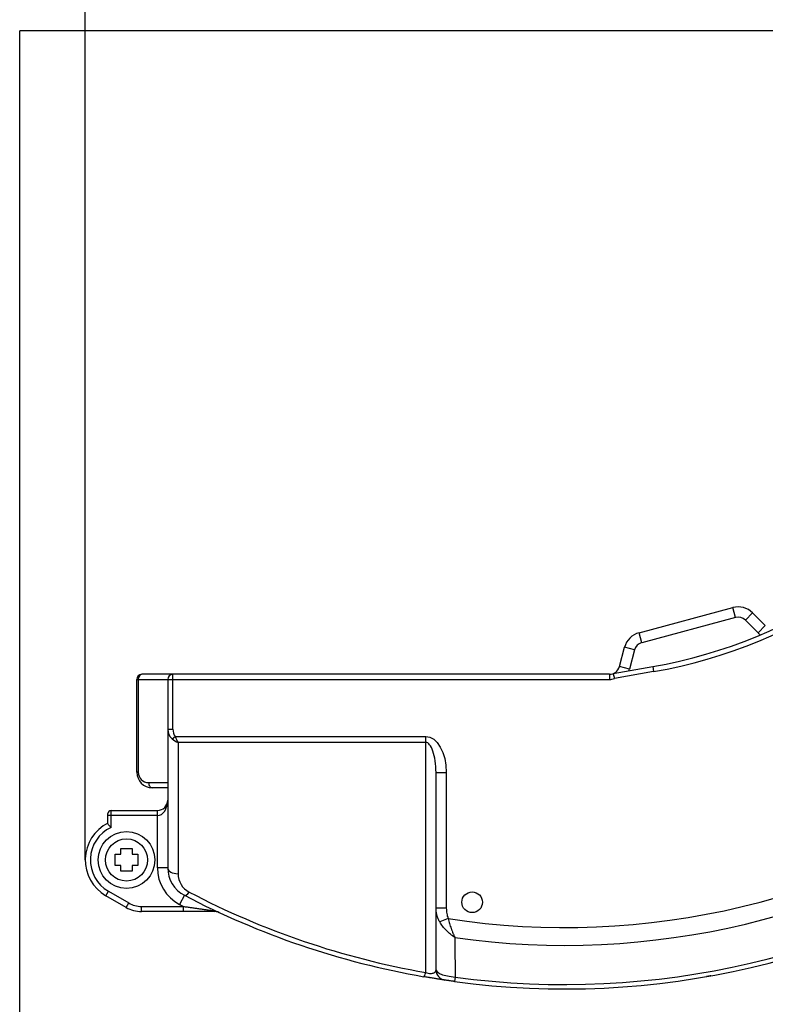
# Model space of a CAD drawing. Extents: x 13 to 343, y 13 to 278.
# Drawn here: x 43 to 115, y 107 to 202 of the extents above; entities that cross this region are included whole.
import ezdxf

# ---------------------------------------------------------------- set-up
doc = ezdxf.new("R2010")
doc.units = 0
doc.layers.get('0').update_dxf_attribs({"linetype": 'CONTINUOUS'})
doc.layers.add('1', color=7, linetype='CONTINUOUS')
doc.styles.add('IDEAS_KANJI', font='simplex.shx', dxfattribs={"bigfont": 'bigfont.shx'})
doc.styles.add('IDEAS_SIMPLEX', font='simplex.shx')
doc.dimstyles.get("Standard").update_dxf_attribs({"dimtxt": 0.18, "dimasz": 0.18, "dimexe": 0.18, "dimexo": 0.0625, "dimgap": 0.09, "dimtad": 0, "dimtih": 1, "dimtoh": 1, "dimdec": 4, "dimzin": 0, "dimtxsty": 'STANDARD', "dimcen": 0.09, "dimazin": 3, "dimtfac": 1, "dimtdec": 4, "dimtofl": 0, "dimtmove": 0, "dimatfit": 3, "dimtolj": 1, "dimtzin": 0})

# ---------------------------------------------------------------- blocks, each defined once
blk = doc.blocks.new('DIMNDRAFT3D1')
at = {"layer": '1', "color": 4, "linetype": 'CONTINUOUS'}
for p, q in [((48.92795, 120.796084), (48.92795, 207.620055)), ((178.82795, 187.796084), (178.82795, 207.620055)), ((48.92795, 206.120055), (50.927948, 206.655953)), ((178.82795, 206.120055), (176.827948, 206.655953)), ((48.92795, 206.120055), (178.82795, 206.120055)), ((48.92795, 206.120055), (50.927952, 205.584157)), ((178.82795, 206.120055), (176.827952, 205.584157))]:
    blk.add_line(p, q, dxfattribs=at)
at = {"layer": '1', "color": 4, "linetype": 'CONTINUOUS', "char_height": 2.5, "attachment_point": 7}
for s, insert, style in [('\\W01.000;\\W00.888;130 ', (106.89045, 205.911722), 'IDEAS_SIMPLEX'), ('\\W01.000;\\W00.703;(5.12) ', (112.84045, 205.938603), 'IDEAS_KANJI')]:
    blk.add_mtext(s, dxfattribs=dict(at, insert=insert, style=style))
blk = doc.blocks.new('_OPEN')
at = {"color": 0, "linetype": 'BYBLOCK'}
for p, q in [((-1, 0.166667), (0, 0)), ((-1, -0.166667), (0, 0)), ((0, 0), (-1, 0))]:
    blk.add_line(p, q, dxfattribs=at)

msp = doc.modelspace()

# ---------------------------------------------------------------- linework, layer by layer
at = {"layer": '1', "color": 251, "linetype": 'CONTINUOUS'}
for p in [(42.578, 53.233), (185.178, 201.146)]:
    msp.add_line(p, (42.578, 201.146), dxfattribs=at)
at = {"layer": '1', "color": 27, "linetype": 'CONTINUOUS'}
for p, q in [((102.617, 142.824), (111.688, 145.255)), ((111.947, 144.289), (111.688, 145.255)), ((111.947, 144.289), (102.876, 141.858)), ((112.913, 144.03), (113.62, 144.737)), ((113.62, 144.737), (114.845, 143.511)), ((114.138, 142.804), (112.913, 144.03)), ((114.138, 142.804), (114.845, 143.511)), ((102.876, 141.858), (102.617, 142.824)), ((100.701, 139.537), (101.203, 141.41)), ((102.169, 141.151), (101.203, 141.41)), ((102.169, 141.151), (101.667, 139.278)), ((100.095, 138.863), (103.937, 139.541)), ((101.667, 139.278), (100.701, 139.537)), ((103.937, 139.541), (104.024, 139.048)), ((99.735, 138.796), (54.428, 138.796)), ((57.428, 133.48), (57.428, 138.796)), ((99.735, 138.796), (99.735, 138.296)), ((104.024, 139.048), (100.225, 138.378)), ((53.928, 129.296), (53.928, 138.296)), ((53.928, 138.296), (99.735, 138.296)), ((54.074, 138.296), (54.074, 129.296)), ((56.928, 138.296), (56.928, 120.032)), ((56.928, 133.48), (57.428, 133.48)), ((57.354, 132.531), (57.641, 132.766)), ((57.641, 132.766), (81.928, 132.766)), ((81.928, 109.892), (81.928, 132.766)), ((81.928, 132.193), (57.928, 132.193)), ((57.928, 132.193), (57.928, 119.458)), ((54.074, 129.296), (53.928, 129.296)), ((82.928, 116.12), (82.928, 129.279)), ((82.928, 129.279), (83.928, 129.279)), ((83.928, 129.279), (83.928, 116.12)), ((55.074, 128.296), (56.928, 128.296)), ((56.928, 127.796), (55.428, 127.796)), ((51.128, 124.321), (51.128, 125.296)), ((55.928, 125.096), (51.128, 125.096)), ((51.428, 125.596), (55.928, 125.596)), ((51.428, 123.958), (51.428, 125.596)), ((55.928, 120.032), (55.928, 125.596)), ((56.928, 120.032), (55.928, 120.032)), ((50.928, 117.332), (51.178, 117.765)), ((51.178, 117.765), (53.142, 116.631)), ((52.892, 116.198), (50.928, 117.332)), ((52.892, 116.198), (53.142, 116.631)), ((58.536, 117.374), (58.072, 116.489)), ((54.392, 116.296), (58.441, 116.296)), ((54.392, 115.796), (54.392, 116.296)), ((58.441, 115.796), (54.392, 115.796)), ((58.441, 115.796), (58.441, 116.296)), ((83.928, 116.12), (82.928, 116.12)), ((84.107, 115.118), (83.285, 114.793)), ((84.773, 109.444), (84.716, 109.021))]:
    msp.add_line(p, q, dxfattribs=at)
at = {"layer": '1', "color": 7, "linetype": 'CONTINUOUS'}
for p, q in [((51.828, 121.346), (52.378, 121.346)), ((51.828, 120.246), (51.828, 121.346)), ((52.378, 121.346), (52.378, 121.896)), ((52.378, 121.896), (53.478, 121.896)), ((53.478, 121.896), (53.478, 121.346)), ((53.478, 121.346), (54.028, 121.346)), ((54.028, 121.346), (54.028, 120.246)), ((52.378, 120.246), (51.828, 120.246)), ((52.378, 119.696), (52.378, 120.246)), ((53.478, 119.696), (52.378, 119.696)), ((54.028, 120.246), (53.478, 120.246)), ((53.478, 120.246), (53.478, 119.696))]:
    msp.add_line(p, q, dxfattribs=at)
for radius in [2.75, 2.042]:
    msp.add_circle((52.928, 120.796), radius, dxfattribs=at)
at = {"layer": '1', "color": 27, "linetype": 'CONTINUOUS'}
msp.add_circle((86.428, 116.696), 1, dxfattribs=at)
for centre, radius, start, end in [((95.428, 187.796), 49, 280, 328.89772), ((95.428, 187.796), 49.5, 280, 328.89772), ((112.205, 143.323), 2, 45, 105), ((112.205, 143.323), 1, 45, 105), ((103.135, 140.893), 2, 105, 165), ((115.553, 144.219), 2, 225, 233.75953), ((103.135, 140.893), 1, 105, 165), ((99.735, 139.796), 1, 270, 345), ((54.428, 138.296), 0.5, 90, 180), ((57.428, 138.296), 0.5, 90, 180), ((99.735, 139.796), 2, 340.61701, 345), ((99.735, 139.796), 1.5, 270, 289.05899), ((55.428, 129.296), 1.5, 180, 270), ((55.074, 129.296), 1, 180, 270), ((95.428, 187.796), 73.554, 261.14596, 305.86581), ((55.928, 126.596), 1, 270, 0), ((95.428, 187.796), 75.275, 261.85682, 305.01429), ((51.428, 125.296), 0.3, 90, 180), ((52.928, 120.796), 4, 116.74368, 240), ((52.928, 120.796), 3.5, 115.37693, 240), ((95.428, 187.796), 79.073, 262.25628, 304.00088), ((95.428, 187.796), 79.5, 262.25628, 304.00088), ((59.928, 120.032), 4, 180, 242.35109), ((59.928, 120.032), 3, 180, 242.35109), ((59.928, 119.458), 2, 180, 242.35109), ((95.428, 187.223), 78.5, 242.35109, 260.09736), ((54.392, 118.796), 2.5, 240, 270), ((95.428, 187.796), 80.5, 242.35109, 242.64777), ((95.428, 187.796), 79.5, 242.35109, 260.09736), ((54.392, 118.796), 3, 240, 270), ((83.928, 110.143), 1, 180, 261.57603)]:
    msp.add_arc(centre, radius, start, end, dxfattribs=at)
for centre, major_axis, ratio, start_param, end_param in [((54.428, 138.296), (0, 0.5), 0.707107, 0, 1.570796), ((57.928, 133.48), (0, -1.159), 0.863176, 4.712389, 5.67232), ((57.928, 133.48), (0, 0.872), 0.573576, 1.570796, 2.530727), ((57.928, 132.766), (0.438, -0.994), 0.242975, 4.605823, 5.216689), ((57.928, 132.766), (0.968, -0.541), 0.466676, 4.356831, 4.967696), ((81.928, 129.279), (0, -2.913), 0.343251, 1.570796, 3.141593), ((55.428, 128.296), (0, 0.5), 0.707107, 1.570796, 3.141593), ((55.928, 126.596), (0, -1.5), 0.666667, 0, 1.570796), ((57.928, 120.032), (-1, 0), 0.573576, 0, 1.570796), ((59, 118.26), (-0.464, -0.886), 0.309028, 0, 1.037844), ((61.498, 116.296), (0, -0.5), 0.674201, 5.66987, 6.283185), ((81.928, 110.466), (-0.172, -0.985), 0.119554, 0, 0.970326)]:
    msp.add_ellipse(centre, major_axis=major_axis, ratio=ratio, start_param=start_param, end_param=end_param, dxfattribs=at)
at = {"layer": '1', "color": 27, "linetype": 'CONTINUOUS', "extrusion": (0, 0, -1)}
msp.add_ellipse((81.928, 129.279), major_axis=(0, -3.487), ratio=0.573576, start_param=3.141593, end_param=4.712389, dxfattribs=at)
at = {"layer": '1', "color": 27, "linetype": 'CONTINUOUS'}
for points, knots in [([(100.095, 138.863), (100.095, 138.863), (100.096, 138.86), (100.099, 138.851), (100.1, 138.847), (100.102, 138.838), (100.104, 138.832), (100.109, 138.814), (100.113, 138.799), (100.12, 138.773), (100.123, 138.763), (100.128, 138.743), (100.131, 138.732), (100.14, 138.699), (100.147, 138.674), (100.156, 138.641), (100.158, 138.635), (100.161, 138.621), (100.167, 138.6), (100.176, 138.564), (100.184, 138.535), (100.192, 138.504), (100.196, 138.489), (100.204, 138.458), (100.208, 138.442), (100.217, 138.41), (100.221, 138.394), (100.225, 138.378)], [0, 0, 0, 0, 0.125, 0.125, 0.1875, 0.1875, 0.25, 0.25, 0.375, 0.375, 0.4375, 0.4375, 0.5, 0.5, 0.625, 0.625, 0.65625, 0.65625, 0.6875, 0.75, 0.8125, 0.8125, 0.875, 0.875, 0.9375, 0.9375, 1, 1, 1, 1]), ([(51.428, 123.958), (51.356, 124.027), (51.283, 124.096), (51.169, 124.221), (51.128, 124.277), (51.128, 124.321)], [0, 0, 0, 0, 0.5, 0.5, 1, 1, 1, 1]), ([(58.441, 116.296), (58.565, 116.278), (58.81, 116.242), (59.055, 116.207), (59.299, 116.171), (59.421, 116.154), (59.664, 116.119), (59.785, 116.102), (60.026, 116.067), (60.147, 116.05), (60.327, 116.024), (60.387, 116.016), (60.506, 115.999), (60.566, 115.991), (60.684, 115.974), (60.743, 115.966), (60.859, 115.949), (60.917, 115.941), (61.031, 115.925), (61.087, 115.917), (61.197, 115.902), (61.251, 115.895), (61.304, 115.887)], [0, 0, 0, 0, 0.125, 0.25, 0.25, 0.375, 0.375, 0.5, 0.5, 0.625, 0.625, 0.6875, 0.6875, 0.75, 0.75, 0.8125, 0.8125, 0.875, 0.875, 0.9375, 0.9375, 1, 1, 1, 1]), ([(61.498, 115.796), (61.396, 115.796), (61.286, 115.796), (61.055, 115.796), (60.935, 115.796), (60.562, 115.796), (60.303, 115.796), (59.782, 115.796), (59.518, 115.796), (58.983, 115.796), (58.712, 115.796), (58.441, 115.796)], [0, 0, 0, 0, 0.125, 0.125, 0.25, 0.25, 0.5, 0.5, 0.75, 0.75, 1, 1, 1, 1]), ([(61.304, 115.887), (61.358, 115.88), (61.411, 115.87), (61.516, 115.847), (61.568, 115.833), (61.671, 115.802), (61.721, 115.785), (61.796, 115.756), (61.834, 115.741), (61.87, 115.725), (61.895, 115.714), (61.907, 115.709), (61.919, 115.703)], [0, 0, 0, 0, 0.25, 0.25, 0.5, 0.5, 0.75, 0.75, 0.875, 0.9375, 0.9375, 1, 1, 1, 1]), ([(61.919, 115.703), (61.911, 115.707), (61.903, 115.71), (61.887, 115.717), (61.862, 115.728), (61.837, 115.737), (61.787, 115.754), (61.752, 115.764), (61.682, 115.78), (61.646, 115.786), (61.573, 115.794), (61.536, 115.796), (61.498, 115.796)], [0, 0, 0, 0, 0.0625, 0.0625, 0.125, 0.25, 0.25, 0.5, 0.5, 0.75, 0.75, 1, 1, 1, 1]), ([(83.285, 114.793), (83.225, 114.895), (83.173, 114.999), (83.084, 115.212), (83.047, 115.321), (83.002, 115.489), (82.989, 115.545), (82.967, 115.659), (82.958, 115.717), (82.935, 115.889), (82.928, 116.004), (82.928, 116.12)], [0, 0, 0, 0, 0.25, 0.25, 0.5, 0.5, 0.625, 0.625, 0.75, 0.75, 1, 1, 1, 1]), ([(82.928, 110.143), (82.928, 111.061), (82.928, 111.979), (82.928, 113.971), (82.928, 115.046), (82.928, 116.12)], [0, 0, 0, 0, 0.46085, 0.46085, 1, 1, 1, 1]), ([(83.928, 116.12), (83.928, 116.034), (83.932, 115.948), (83.946, 115.779), (83.956, 115.694), (83.985, 115.527), (84.003, 115.444), (84.048, 115.28), (84.075, 115.199), (84.107, 115.118)], [0, 0, 0, 0, 0.25, 0.25, 0.5, 0.5, 0.75, 0.75, 1, 1, 1, 1]), ([(84.765, 113.28), (84.695, 113.328), (84.623, 113.38), (84.481, 113.486), (84.411, 113.541), (84.204, 113.712), (84.07, 113.833), (83.687, 114.219), (83.464, 114.495), (83.285, 114.793)], [0, 0, 0, 0, 0.125, 0.125, 0.25, 0.25, 0.5, 0.5, 1, 1, 1, 1]), ([(84.107, 115.118), (84.125, 115.034), (84.146, 114.951), (84.189, 114.786), (84.212, 114.705), (84.284, 114.463), (84.337, 114.306), (84.408, 114.112), (84.422, 114.073), (84.451, 113.997), (84.496, 113.883), (84.542, 113.772), (84.588, 113.663), (84.604, 113.627), (84.636, 113.556), (84.652, 113.52), (84.684, 113.45), (84.7, 113.416), (84.725, 113.365), (84.733, 113.348), (84.745, 113.322), (84.751, 113.31), (84.757, 113.297), (84.761, 113.289), (84.763, 113.284), (84.765, 113.28)], [0, 0, 0, 0, 0.125, 0.125, 0.25, 0.25, 0.5, 0.5, 0.5625, 0.5625, 0.625, 0.75, 0.75, 0.8125, 0.8125, 0.875, 0.875, 0.9375, 0.9375, 0.96875, 0.96875, 0.984375, 0.992187, 0.992187, 1, 1, 1, 1]), ([(81.928, 109.892), (82.007, 109.865), (82.088, 109.842), (82.253, 109.81), (82.332, 109.802), (82.547, 109.799), (82.65, 109.824), (82.801, 109.892), (82.851, 109.937), (82.914, 110.034), (82.928, 110.087), (82.928, 110.143)], [0, 0, 0, 0, 0.125, 0.125, 0.25, 0.25, 0.5, 0.5, 0.75, 0.75, 1, 1, 1, 1]), ([(82.928, 110.143), (82.928, 110.074), (82.971, 110.003), (83.145, 109.859), (83.274, 109.789), (83.609, 109.659), (83.814, 109.6), (84.269, 109.504), (84.518, 109.467), (84.773, 109.444)], [0, 0, 0, 0, 0.25, 0.25, 0.5, 0.5, 0.75, 0.75, 1, 1, 1, 1]), ([(83.781, 109.154), (83.781, 109.154), (83.771, 109.155), (83.729, 109.162), (83.698, 109.166), (83.644, 109.174), (83.632, 109.176), (83.608, 109.18), (83.595, 109.182), (83.553, 109.188), (83.523, 109.193), (83.457, 109.203), (83.42, 109.208), (83.342, 109.22), (83.3, 109.227), (83.244, 109.235), (83.232, 109.237), (83.209, 109.241), (83.173, 109.246), (83.136, 109.252), (83.06, 109.264), (83.007, 109.272), (82.895, 109.29), (82.836, 109.3), (82.713, 109.319), (82.586, 109.34), (82.454, 109.362), (82.353, 109.379), (82.301, 109.387), (82.249, 109.396), (82.214, 109.402), (82.196, 109.405), (82.109, 109.42), (82.038, 109.432), (81.897, 109.456), (81.827, 109.468), (81.756, 109.481)], [0, 0, 0, 0, 0.125, 0.125, 0.25, 0.25, 0.28125, 0.28125, 0.3125, 0.3125, 0.375, 0.375, 0.4375, 0.4375, 0.5, 0.5, 0.515625, 0.515625, 0.53125, 0.5625, 0.5625, 0.625, 0.625, 0.6875, 0.6875, 0.75, 0.8125, 0.8125, 0.84375, 0.859375, 0.859375, 0.875, 0.875, 0.9375, 0.9375, 1, 1, 1, 1]), ([(84.716, 109.021), (84.682, 109.026), (84.648, 109.03), (84.597, 109.037), (84.58, 109.04), (84.547, 109.044), (84.53, 109.047), (84.449, 109.058), (84.386, 109.067), (84.311, 109.077), (84.296, 109.079), (84.267, 109.083), (84.225, 109.089), (84.158, 109.099), (84.11, 109.106), (84.075, 109.111), (84.063, 109.113), (84.042, 109.116), (84.031, 109.117), (83.98, 109.125), (83.945, 109.13), (83.899, 109.136), (83.885, 109.138), (83.86, 109.142), (83.849, 109.144), (83.82, 109.148), (83.805, 109.15), (83.786, 109.153), (83.781, 109.154), (83.781, 109.154)], [0, 0, 0, 0, 0.0625, 0.0625, 0.09375, 0.09375, 0.125, 0.125, 0.25, 0.25, 0.28125, 0.28125, 0.3125, 0.375, 0.4375, 0.4375, 0.46875, 0.46875, 0.5, 0.5, 0.625, 0.625, 0.6875, 0.6875, 0.75, 0.75, 0.875, 0.875, 1, 1, 1, 1]), ([(109.557, 109.562), (109.538, 109.558), (109.518, 109.555), (109.479, 109.548), (109.46, 109.544), (109.403, 109.534), (109.366, 109.527), (109.312, 109.518), (109.294, 109.515), (109.259, 109.509), (109.243, 109.506), (109.194, 109.497), (109.164, 109.492), (109.136, 109.487)], [0, 0, 0, 0, 0.125, 0.125, 0.25, 0.25, 0.5, 0.5, 0.625, 0.625, 0.75, 0.75, 1, 1, 1, 1])]:
    msp.add_open_spline(points, degree=3, knots=knots, dxfattribs=at)
msp.add_open_spline([(84.765, 113.28), (84.768, 112.001), (84.771, 110.722), (84.773, 109.444)], degree=3, dxfattribs=at)

# ---------------------------------------------------------------- dimensions: what is measured, and where the dimension line sits
at = {"layer": '1', "color": 4, "linetype": 'CONTINUOUS'}
dim = msp.add_linear_dim(base=(178.828, 206.12), p1=(48.928, 120.796), p2=(178.828, 187.796), text='\\C4;130 \\C4;(5.12)', dimstyle='STANDARD', override={"dimtxt": 2.5, "dimasz": 2, "dimexe": 1.5, "dimexo": 0, "dimgap": 0.625, "dimtad": 1, "dimtih": 0, "dimdec": 1, "dimtxsty": 'IDEAS_SIMPLEX', "dimblk1": 'OPEN', "dimblk2": 'OPEN', "dimsah": 1, "dimclrd": 4, "dimclre": 4, "dimclrt": 4, "dimtm": -0.005, "dimtdec": 2, "dimtofl": 1, "dimtmove": 0}, dxfattribs=at)
dim.commit()
dim.dimension.update_dxf_attribs({"geometry": 'DIMNDRAFT3D1', "text_midpoint": (113.878, 206.12), "dimtype": 160})

doc.saveas('drawing.dxf')
